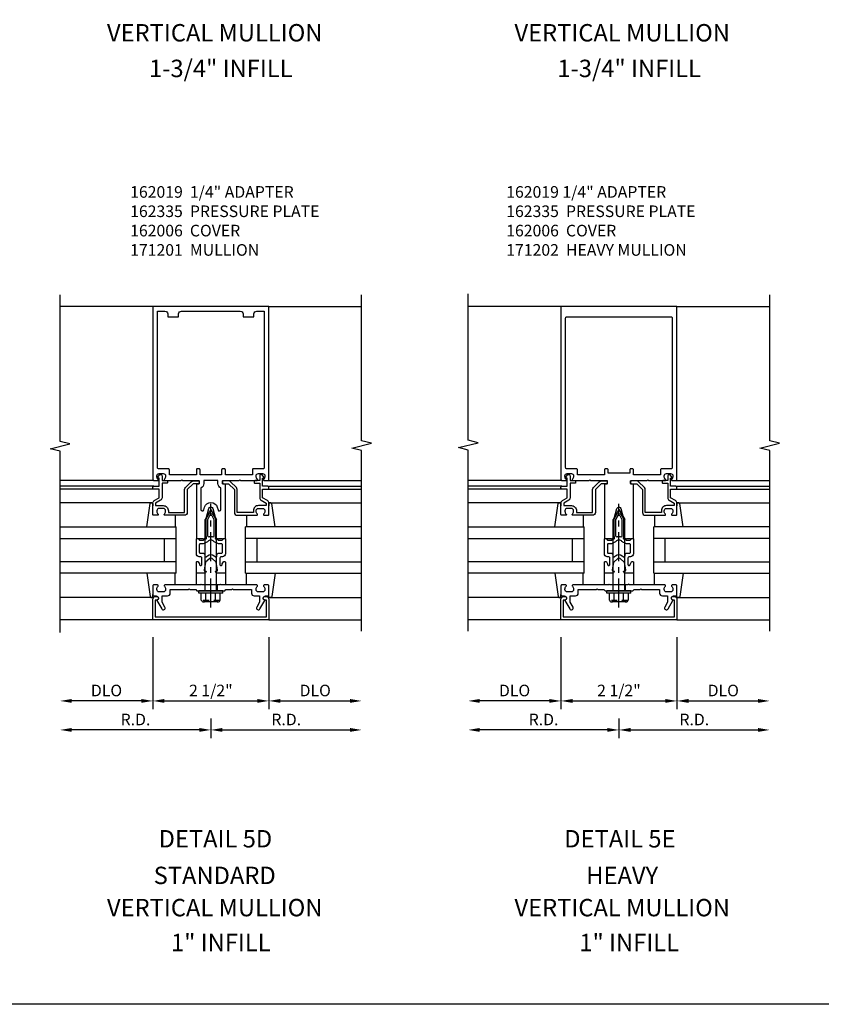
# Model space of a CAD drawing. Extents: x 0 to 136, y 0 to 88.
# Drawn here: x 82 to 100, y 0 to 22 of the extents above; entities that cross this region are included whole.
import ezdxf
from ezdxf.enums import TextEntityAlignment as Align

# ---------------------------------------------------------------- set-up
doc = ezdxf.new("R2010")
doc.units = 0
doc.header["$LTSCALE"] = 0.5
doc.header["$MEASUREMENT"] = 0
doc.linetypes.add('CENTER', pattern=[2, 1.25, -0.25, 0.25, -0.25])
doc.linetypes.add('HIDDEN', pattern=[0.375, 0.25, -0.125])
doc.layers.get('0').update_dxf_attribs({"color": 4, "linetype": 'CONTINUOUS'})
for name, color, linetype in [('CENTER', 1, 'CENTER'), ('DIME', 2, 'CONTINUOUS'), ('FORMAT', 7, 'CONTINUOUS'), ('HIDDEN', 3, 'HIDDEN'), ('TEXT', 3, 'CONTINUOUS')]:
    doc.layers.add(name, color=color, linetype=linetype)
doc.styles.get("Standard").update_dxf_attribs({"font": 'arial.ttf'})
doc.dimstyles.new('EXT_ON-OFF', dxfattribs={"dimscale": 2, "dimtxt": 0.125, "dimasz": 0.125, "dimexe": 0.09, "dimexo": 0.1875, "dimgap": 0.05, "dimtad": 3, "dimdec": 5, "dimzin": 3, "dimdsep": 46, "dimlunit": 5, "dimtxsty": 'STANDARD', "dimcen": 0, "dimse2": 1, "dimadec": 0, "dimazin": 0, "dimtfac": 1, "dimtdec": 4, "dimtofl": 0, "dimtmove": 0, "dimatfit": 0, "dimfxl": 1, "dimfrac": 2, "dimtolj": 1, "dimtzin": 3, "dimarcsym": 0})

# ---------------------------------------------------------------- blocks, each defined once
blk = doc.blocks.new('B162001')
for points in [[(-1.23, 1.25), (-1.148, 1.25, 0.669376), (-1.137, 1.276, -0.199773), (-1.164, 1.339), (-1.164, 1.35, -0.414214), (-1.114, 1.4), (-1.026, 1.4, -0.414214), (-0.976, 1.35), (-0.976, 1.339, -0.199773), (-1.003, 1.276, 0.669376), (-0.992, 1.25), (-0.64, 1.25), (-0.625, 1.265), (-0.61, 1.25), (-0.263, 1.25, -0.414214), (-0.253, 1.24), (-0.253, 1.184, -0.414214), (-0.263, 1.174), (-0.303, 1.174, 0.414214), (-0.313, 1.164), (-0.313, 0), (-0.273, 0), (-0.258, -0.015), (-0.243, 0), (-0.17, 0), (-0.155, -0.015), (-0.14, 0), (-0.1, 0), (-0.1, 0.43), (-0.042, 0.648, -0.767327), (0.042, 0.648), (0.1, 0.43), (0.1, 0), (0.14, 0), (0.155, -0.015), (0.17, 0), (0.243, 0), (0.258, -0.015), (0.273, 0), (0.313, 0), (0.313, 1.164, 0.414214), (0.303, 1.174), (0.263, 1.174, -0.414214), (0.253, 1.184), (0.253, 1.24, -0.414214), (0.263, 1.25), (0.61, 1.25), (0.625, 1.265), (0.64, 1.25), (0.992, 1.25, 0.669376), (1.003, 1.276, -0.199773), (0.976, 1.339), (0.976, 1.35, -0.414214), (1.026, 1.4), (1.114, 1.4, -0.414214), (1.164, 1.35), (1.164, 1.339, -0.199773), (1.137, 1.276, 0.669376), (1.148, 1.25), (1.23, 1.25, 0.414214), (1.25, 1.27), (1.25, 5), (-1.25, 5), (-1.25, 1.27, 0.414214)], [(0.695, 4.78), (0.93, 4.78), (0.93, 4.84, -0.414214), (0.99, 4.9), (1.15, 4.9), (1.15, 1.53, -0.414214), (1.12, 1.5), (0.915, 1.5, 0.414214), (0.895, 1.48), (0.895, 1.375), (0.313, 1.375), (0.313, 1.48, 0.414214), (0.293, 1.5), (0.253, 1.5, 0.414214), (0.233, 1.48), (0.233, 1.375), (-0.233, 1.375), (-0.233, 1.48, 0.414214), (-0.253, 1.5), (-0.293, 1.5, 0.414214), (-0.313, 1.48), (-0.313, 1.375), (-0.895, 1.375), (-0.895, 1.48, 0.414214), (-0.915, 1.5), (-1.12, 1.5, -0.414214), (-1.15, 1.53), (-1.15, 4.9), (-0.99, 4.9, -0.414214), (-0.93, 4.84), (-0.93, 4.78), (-0.695, 4.78), (-0.695, 4.84, -0.414214), (-0.635, 4.9), (0.635, 4.9, -0.414214), (0.695, 4.84)], [(-0.213, 1.086), (-0.213, 0.623, 0.876976), (-0.154, 0.615), (-0.138, 0.674, -0.767327), (0.138, 0.674), (0.154, 0.615, 0.876976), (0.213, 0.623), (0.213, 1.086, -0.281861), (0.153, 1.184), (0.153, 1.25), (-0.153, 1.25), (-0.153, 1.184, -0.281861)]]:
    blk.add_lwpolyline(points, format="xyb", close=True)
blk = doc.blocks.new('B162005')
blk.add_lwpolyline([(-0.469, -0.335), (-0.454, -0.35), (-0.325, -0.35), (-0.3, -0.375), (-0.015, -0.375), (0, -0.36), (0.015, -0.375), (0.3, -0.375), (0.325, -0.35), (0.454, -0.35), (0.469, -0.335), (0.484, -0.35), (0.876, -0.35), (0.876, -0.426, 0.414214), (0.936, -0.486), (1.05, -0.486), (1.05, -0.621), (0.989, -0.726, 1), (1.059, -0.766), (1.164, -0.583, -0.84909), (1.18, -0.486), (1.22, -0.486, 0.414214), (1.25, -0.456), (1.25, -0.27, 0.414214), (1.23, -0.25), (1.148, -0.25, 0.669376), (1.137, -0.276, -0.199773), (1.164, -0.339), (1.164, -0.35, -0.414214), (1.114, -0.4), (1.026, -0.4, -0.414214), (0.976, -0.35), (0.976, -0.339, -0.199773), (1.003, -0.276, 0.669376), (0.992, -0.25), (0.225, -0.25), (0.21, -0.235), (0.195, -0.25), (-0.195, -0.25), (-0.21, -0.235), (-0.225, -0.25), (-0.992, -0.25, 0.669376), (-1.003, -0.276, -0.199773), (-0.976, -0.339), (-0.976, -0.35, -0.414214), (-1.026, -0.4), (-1.114, -0.4, -0.414214), (-1.164, -0.35), (-1.164, -0.339, -0.199773), (-1.137, -0.276, 0.669376), (-1.148, -0.25), (-1.23, -0.25, 0.414214), (-1.25, -0.27), (-1.25, -0.456, 0.414214), (-1.22, -0.486), (-1.18, -0.486, -0.84909), (-1.164, -0.583), (-1.059, -0.766, 1), (-0.989, -0.726), (-1.05, -0.621), (-1.05, -0.486), (-0.936, -0.486, 0.414214), (-0.876, -0.426), (-0.876, -0.35), (-0.484, -0.35)], format="xyb", close=True)
blk = doc.blocks.new('B162335')
at = {"layer": 'HIDDEN'}
for p, q in [((-0.133, -0.25), (-0.133, -0.375)), ((0.133, -0.25), (0.133, -0.375))]:
    blk.add_line(p, q, dxfattribs=at)
blk.add_blockref('B162005', (0, 0))
blk = doc.blocks.new('*D36')
at = {"layer": 'DIME', "color": 0, "lineweight": -2, "transparency": 16777216}
for p, q in [((86.419, 6.538), (86.419, 6.108)), ((86.169, 6.288), (83.419, 6.288))]:
    blk.add_line(p, q, dxfattribs=at)
at = {"layer": 'DIME', "color": 0, "transparency": 16777216}
for points in [[(83.419, 6.33), (83.419, 6.247), (83.169, 6.288)], [(86.169, 6.33), (86.169, 6.247), (86.419, 6.288)]]:
    blk.add_solid(points, dxfattribs=at)
at = {"layer": 'DIME', "color": 0, "transparency": 16777216, "insert": (84.794, 6.513), "char_height": 0.25, "attachment_point": 5}
blk.add_mtext('\\A1;R.D.', dxfattribs=at)
blk = doc.blocks.new('*D37')
at = {"layer": 'DIME', "color": 0, "lineweight": -2, "transparency": 16777216}
for p, q in [((86.419, 6.538), (86.419, 6.108)), ((86.669, 6.288), (89.419, 6.288))]:
    blk.add_line(p, q, dxfattribs=at)
at = {"layer": 'DIME', "color": 0, "transparency": 16777216}
for points in [[(86.669, 6.33), (86.669, 6.247), (86.419, 6.288)], [(89.419, 6.33), (89.419, 6.247), (89.669, 6.288)]]:
    blk.add_solid(points, dxfattribs=at)
at = {"layer": 'DIME', "color": 0, "transparency": 16777216, "insert": (88.044, 6.513), "char_height": 0.25, "attachment_point": 5}
blk.add_mtext('\\A1;R.D.', dxfattribs=at)
blk = doc.blocks.new('*D38')
at = {"layer": 'DIME', "color": 0, "lineweight": -2, "transparency": 16777216}
for p, q in [((85.169, 8.288), (85.169, 6.733)), ((84.919, 6.913), (83.419, 6.913))]:
    blk.add_line(p, q, dxfattribs=at)
at = {"layer": 'DIME', "color": 0, "transparency": 16777216}
for points in [[(83.419, 6.955), (83.419, 6.872), (83.169, 6.913)], [(84.919, 6.955), (84.919, 6.872), (85.169, 6.913)]]:
    blk.add_solid(points, dxfattribs=at)
at = {"layer": 'DIME', "color": 0, "transparency": 16777216, "insert": (84.169, 7.138), "char_height": 0.25, "attachment_point": 5}
blk.add_mtext('\\A1;DLO', dxfattribs=at)
blk = doc.blocks.new('*D39')
at = {"layer": 'DIME', "color": 0, "lineweight": -2, "transparency": 16777216}
for p, q in [((87.669, 8.288), (87.669, 6.733)), ((87.919, 6.913), (89.419, 6.913))]:
    blk.add_line(p, q, dxfattribs=at)
at = {"layer": 'DIME', "color": 0, "transparency": 16777216}
for points in [[(87.919, 6.955), (87.919, 6.872), (87.669, 6.913)], [(89.419, 6.955), (89.419, 6.872), (89.669, 6.913)]]:
    blk.add_solid(points, dxfattribs=at)
at = {"layer": 'DIME', "color": 0, "transparency": 16777216, "insert": (88.669, 7.138), "char_height": 0.25, "attachment_point": 5}
blk.add_mtext('\\A1;DLO', dxfattribs=at)
blk = doc.blocks.new('*D40')
at = {"layer": 'DIME', "color": 0, "lineweight": -2, "transparency": 16777216}
for p, q in [((85.169, 8.288), (85.169, 6.733)), ((85.419, 6.913), (87.419, 6.913))]:
    blk.add_line(p, q, dxfattribs=at)
at = {"layer": 'DIME', "color": 0, "transparency": 16777216}
for points in [[(85.419, 6.955), (85.419, 6.872), (85.169, 6.913)], [(87.419, 6.955), (87.419, 6.872), (87.669, 6.913)]]:
    blk.add_solid(points, dxfattribs=at)
at = {"layer": 'DIME', "color": 0, "transparency": 16777216, "insert": (86.419, 7.138), "char_height": 0.25, "attachment_point": 5}
blk.add_mtext('\\A1;2 1/2"', dxfattribs=at)
blk = doc.blocks.new('B162006')
blk.add_lwpolyline([(-1.2, -0.94), (1.2, -0.94), (1.2, -0.576), (1.17, -0.576, -1), (1.17, -0.496), (1.19, -0.496, -0.414214), (1.25, -0.556), (1.25, -1), (-1.25, -1), (-1.25, -0.556, -0.414214), (-1.19, -0.496), (-1.17, -0.496, -1), (-1.17, -0.576), (-1.2, -0.576)], format="xyb", close=True)
blk = doc.blocks.new('B162310-M')
for p, q in [((-0.313, -0.25), (-0.313, 0)), ((0.313, 0), (0.313, -0.25))]:
    blk.add_line(p, q)
blk = doc.blocks.new('B171300M')
for points in [[(0.747, 0.277), (0.721, 0.251, 0.198912), (0.715, 0.237), (0.715, 0.163, 0.198912), (0.721, 0.149), (0.741, 0.129, -0.198912), (0.744, 0.121), (0.744, 0.106, 0.453546), (0.757, 0.094, -0.007471), (0.804, 0.1), (1.174, 0.1), (1.261, 0.05, -0.57735), (1.261, -0.05), (1.174, -0.1), (0.804, -0.1, -0.007471), (0.757, -0.094, 0.453546), (0.744, -0.106), (0.744, -0.121, -0.198912), (0.741, -0.129), (0.721, -0.149, 0.198912), (0.715, -0.163), (0.715, -0.237, 0.198912), (0.721, -0.251), (0.747, -0.277, -0.198912), (0.75, -0.285), (0.75, -0.301, -0.414214), (0.738, -0.313), (0.42, -0.313, -0.414214), (0.357, -0.25), (0.357, -0.226, 0.414214), (0.326, -0.195), (0.19, -0.195, 0.414214), (0.17, -0.215), (0.17, -0.223, 0.414214), (0.19, -0.243), (0.193, -0.243, -0.131652), (0.203, -0.246), (0.247, -0.271, -0.267949), (0.257, -0.288), (0.257, -0.293, -0.414214), (0.237, -0.313), (0.012, -0.313, -0.414214), (0, -0.301), (0, -0.133, -0.267949), (0.01, -0.116), (0.038, -0.1, -0.57735), (0.05, -0.106), (0.05, -0.127, 0.466308), (0.073, -0.146), (0.232, -0.118, 0.176327), (0.243, -0.112), (0.316, -0.025, 0.36397), (0.316, 0.025), (0.243, 0.112, 0.176327), (0.232, 0.118), (0.073, 0.146, 0.466308), (0.05, 0.127), (0.05, 0.106, -0.57735), (0.038, 0.1), (0.01, 0.116, -0.267949), (0, 0.133), (0, 0.301, -0.414214), (0.012, 0.313), (0.237, 0.313, -0.414214), (0.257, 0.293), (0.257, 0.288, -0.267949), (0.247, 0.271), (0.203, 0.246, -0.131652), (0.193, 0.243), (0.19, 0.243, 0.414214), (0.17, 0.223), (0.17, 0.215, 0.414214), (0.19, 0.195), (0.326, 0.195, 0.414214), (0.357, 0.226), (0.357, 0.25, -0.414214), (0.42, 0.313), (0.738, 0.313, -0.414214), (0.75, 0.301), (0.75, 0.285, -0.198912)], [(0.388, 0.124, 0.414214), (0.428, 0.164), (0.428, 0.222, -0.414214), (0.448, 0.242), (0.624, 0.242, -0.414214), (0.644, 0.222), (0.644, 0.173, 0.109518), (0.652, 0.14), (0.679, 0.08, 0.092094), (0.696, 0.057, -0.424958), (0.696, -0.057, 0.092094), (0.679, -0.08), (0.652, -0.14, 0.109518), (0.644, -0.173), (0.644, -0.222, -0.414214), (0.624, -0.242), (0.448, -0.242, -0.414214), (0.428, -0.222), (0.428, -0.164, 0.414214), (0.388, -0.124), (0.367, -0.124, -0.63707), (0.352, -0.092), (0.37, -0.071, 0.36397), (0.37, 0.071), (0.352, 0.092, -0.63707), (0.367, 0.124)], [(1.243, -0.019), (1.163, -0.065), (0.806, -0.065, -0.001063), (0.799, -0.064, -0.506849), (0.783, -0.036, 0.103752), (0.791, 0, 0.103752), (0.783, 0.036, -0.506849), (0.799, 0.064, -0.001063), (0.806, 0.065), (1.163, 0.065), (1.243, 0.019, -0.57735)]]:
    blk.add_lwpolyline(points, format="xyb", close=True)
blk = doc.blocks.new('B128960')
for p, q in [((-0.05, -0.26), (-0.05, 0.26)), ((-0.05, 0.26), (0, 0.26)), ((0, -0.26), (0, 0.26)), ((-0.24, -0.153), (-0.24, 0.156)), ((-0.205, 0.206), (-0.05, 0.206)), ((-0.205, 0.105), (-0.05, 0.105)), ((0, 0.125), (1.533, 0.125)), ((1.75, 0), (1.533, 0.125)), ((1.75, 0), (1.533, -0.125)), ((-0.205, -0.101), (-0.05, -0.101)), ((-0.205, -0.203), (-0.05, -0.203)), ((0, -0.125), (1.533, -0.125)), ((-0.05, -0.26), (0, -0.26))]:
    blk.add_line(p, q)
for centre, radius, start, end in [((-0.186, 0.155), 0.0543, 110.9107, 249.0893), ((-0.071, 0.002), 0.169, 142.5556, 217.4444), ((-0.186, -0.152), 0.0543, 110.9107, 249.0893)]:
    blk.add_arc(centre, radius, start, end)
at = {"layer": 'CENTER'}
blk.add_line((-0.365, 0), (1.875, 0), dxfattribs=at)
at = {"layer": 'HIDDEN'}
for p, q in [((-0.228, 0.19), (-0.209, 0.19)), ((-0.209, -0.187), (-0.209, 0.19)), ((-0.228, -0.187), (-0.209, -0.187))]:
    blk.add_line(p, q, dxfattribs=at)
blk = doc.blocks.new('*D41')
at = {"layer": 'DIME', "color": 0, "lineweight": -2, "transparency": 16777216}
for p, q in [((95.217, 6.538), (95.217, 6.108)), ((94.967, 6.288), (92.217, 6.288))]:
    blk.add_line(p, q, dxfattribs=at)
at = {"layer": 'DIME', "color": 0, "transparency": 16777216}
for points in [[(92.217, 6.33), (92.217, 6.247), (91.967, 6.288)], [(94.967, 6.33), (94.967, 6.247), (95.217, 6.288)]]:
    blk.add_solid(points, dxfattribs=at)
at = {"layer": 'DIME', "color": 0, "transparency": 16777216, "insert": (93.592, 6.513), "char_height": 0.25, "attachment_point": 5}
blk.add_mtext('\\A1;R.D.', dxfattribs=at)
blk = doc.blocks.new('*D42')
at = {"layer": 'DIME', "color": 0, "lineweight": -2, "transparency": 16777216}
for p, q in [((95.217, 6.538), (95.217, 6.108)), ((95.467, 6.288), (98.217, 6.288))]:
    blk.add_line(p, q, dxfattribs=at)
at = {"layer": 'DIME', "color": 0, "transparency": 16777216}
for points in [[(95.467, 6.33), (95.467, 6.247), (95.217, 6.288)], [(98.217, 6.33), (98.217, 6.247), (98.467, 6.288)]]:
    blk.add_solid(points, dxfattribs=at)
at = {"layer": 'DIME', "color": 0, "transparency": 16777216, "insert": (96.842, 6.513), "char_height": 0.25, "attachment_point": 5}
blk.add_mtext('\\A1;R.D.', dxfattribs=at)
blk = doc.blocks.new('*D43')
at = {"layer": 'DIME', "color": 0, "lineweight": -2, "transparency": 16777216}
for p, q in [((93.967, 8.288), (93.967, 6.733)), ((93.717, 6.913), (92.217, 6.913))]:
    blk.add_line(p, q, dxfattribs=at)
at = {"layer": 'DIME', "color": 0, "transparency": 16777216}
for points in [[(92.217, 6.955), (92.217, 6.872), (91.967, 6.913)], [(93.717, 6.955), (93.717, 6.872), (93.967, 6.913)]]:
    blk.add_solid(points, dxfattribs=at)
at = {"layer": 'DIME', "color": 0, "transparency": 16777216, "insert": (92.967, 7.138), "char_height": 0.25, "attachment_point": 5}
blk.add_mtext('\\A1;DLO', dxfattribs=at)
blk = doc.blocks.new('*D44')
at = {"layer": 'DIME', "color": 0, "lineweight": -2, "transparency": 16777216}
for p, q in [((96.467, 8.288), (96.467, 6.733)), ((96.717, 6.913), (98.217, 6.913))]:
    blk.add_line(p, q, dxfattribs=at)
at = {"layer": 'DIME', "color": 0, "transparency": 16777216}
for points in [[(96.717, 6.955), (96.717, 6.872), (96.467, 6.913)], [(98.217, 6.955), (98.217, 6.872), (98.467, 6.913)]]:
    blk.add_solid(points, dxfattribs=at)
at = {"layer": 'DIME', "color": 0, "transparency": 16777216, "insert": (97.467, 7.138), "char_height": 0.25, "attachment_point": 5}
blk.add_mtext('\\A1;DLO', dxfattribs=at)
blk = doc.blocks.new('*D45')
at = {"layer": 'DIME', "color": 0, "lineweight": -2, "transparency": 16777216}
for p, q in [((93.967, 8.288), (93.967, 6.733)), ((94.217, 6.913), (96.217, 6.913))]:
    blk.add_line(p, q, dxfattribs=at)
at = {"layer": 'DIME', "color": 0, "transparency": 16777216}
for points in [[(94.217, 6.955), (94.217, 6.872), (93.967, 6.913)], [(96.217, 6.955), (96.217, 6.872), (96.467, 6.913)]]:
    blk.add_solid(points, dxfattribs=at)
at = {"layer": 'DIME', "color": 0, "transparency": 16777216, "insert": (95.217, 7.138), "char_height": 0.25, "attachment_point": 5}
blk.add_mtext('\\A1;2 1/2"', dxfattribs=at)
blk = doc.blocks.new('B162002')
for points in [[(0.263, 1.174, -0.414214), (0.253, 1.184), (0.253, 1.24, -0.414214), (0.263, 1.25), (0.61, 1.25), (0.625, 1.265), (0.64, 1.25), (0.992, 1.25, 0.669376), (1.003, 1.276, -0.199773), (0.976, 1.339), (0.976, 1.35, -0.414214), (1.026, 1.4), (1.114, 1.4, -0.414214), (1.164, 1.35), (1.164, 1.339, -0.199773), (1.137, 1.276, 0.669376), (1.148, 1.25), (1.23, 1.25, 0.414214), (1.25, 1.27), (1.25, 5), (-1.25, 5), (-1.25, 1.27, 0.414214), (-1.23, 1.25), (-1.148, 1.25, 0.669376), (-1.137, 1.276, -0.199773), (-1.164, 1.339), (-1.164, 1.35, -0.414214), (-1.114, 1.4), (-1.026, 1.4, -0.414214), (-0.976, 1.35), (-0.976, 1.339, -0.199773), (-1.003, 1.276, 0.669376), (-0.992, 1.25), (-0.64, 1.25), (-0.625, 1.265), (-0.61, 1.25), (-0.263, 1.25, -0.414214), (-0.253, 1.24), (-0.253, 1.184, -0.414214), (-0.263, 1.174), (-0.303, 1.174, 0.414214), (-0.313, 1.164), (-0.313, 0), (-0.273, 0), (-0.258, -0.015), (-0.243, 0), (-0.17, 0), (-0.155, -0.015), (-0.14, 0), (-0.1, 0), (-0.1, 0.43), (-0.042, 0.648, -0.767327), (0.042, 0.648), (0.1, 0.43), (0.1, 0), (0.14, 0), (0.155, -0.015), (0.17, 0), (0.243, 0), (0.258, -0.015), (0.273, 0), (0.313, 0), (0.313, 1.164, 0.414214), (0.303, 1.174)], [(-0.895, 1.375), (-0.895, 1.48, 0.414214), (-0.915, 1.5), (-1.12, 1.5, -0.414214), (-1.15, 1.53), (-1.15, 4.75, -0.414214), (-1.12, 4.78), (1.12, 4.78, -0.414214), (1.15, 4.75), (1.15, 1.53, -0.414214), (1.12, 1.5), (0.915, 1.5, 0.414214), (0.895, 1.48), (0.895, 1.375), (0.313, 1.375), (0.313, 1.48, 0.414214), (0.293, 1.5), (0.253, 1.5, 0.414214), (0.233, 1.48), (0.233, 1.41), (-0.233, 1.41), (-0.233, 1.48, 0.414214), (-0.253, 1.5), (-0.293, 1.5, 0.414214), (-0.313, 1.48), (-0.313, 1.375)]]:
    blk.add_lwpolyline(points, format="xyb", close=True)
blk = doc.blocks.new('B027850-M')
blk.add_line((-0.3, 0.15), (-0.3, 0.4))
blk.add_lwpolyline([(0.314, 0.4), (0.242, -0.103, -0.373552), (0.223, -0.12), (0.2, -0.12, -0.414214), (0.18, -0.1), (0.18, -0.056)], format="xyb")
blk = doc.blocks.new('B162019')
blk.add_lwpolyline([(1.25, 1.105, 0.414214), (1.23, 1.125), (1.113, 1.125), (1.113, 1.3), (1.133, 1.3, 0.641869), (1.144, 1.325), (1.106, 1.37, 0.695143), (1.053, 1.35), (1.053, 1.25), (0.953, 1.25, 0.414214), (0.933, 1.23), (0.933, 1.21, 0.414214), (0.953, 1.19), (1.053, 1.19), (1.053, 0.878, 0.267949), (1.083, 0.826), (1.19, 0.764), (1.19, 0.71), (1.026, 0.71, 0.414214), (0.916, 0.6), (0.916, 0.56), (0.568, 0.56), (0.568, 1.057, 0.198912), (0.55, 1.099), (0.425, 1.224, 0.198912), (0.383, 1.242), (0.273, 1.242, 0.414214), (0.253, 1.222), (0.253, 1.202, 0.414214), (0.273, 1.182), (0.383, 1.182), (0.508, 1.057), (0.508, 0.56, 0.414214), (0.568, 0.5), (0.992, 0.5, 0.669376), (1.003, 0.526, -0.199773), (0.976, 0.589), (0.976, 0.6, -0.414214), (1.026, 0.65), (1.114, 0.65, -0.414214), (1.164, 0.6), (1.164, 0.589, -0.199773), (1.137, 0.526, 0.669376), (1.148, 0.5), (1.23, 0.5, 0.414214), (1.25, 0.52), (1.25, 0.764, 0.267949), (1.22, 0.816), (1.113, 0.878), (1.113, 1.065), (1.23, 1.065, 0.414214), (1.25, 1.085)], format="xyb", close=True)

msp = doc.modelspace()

# ---------------------------------------------------------------- linework, layer by layer
for p, q in [((85.168855, 15.413402), (83.168855, 15.413402)), ((87.668855, 15.413402), (89.668855, 15.413402)), ((93.966921, 15.413402), (91.966921, 15.413402)), ((96.466921, 15.413402), (98.466921, 15.413402)), ((96.466921, 11.663402), (96.466921, 13.663402)), ((85.188855, 11.663402), (83.168855, 11.663402)), ((85.188855, 11.663402), (83.168855, 11.663402)), ((85.188855, 11.538402), (83.168855, 11.538402)), ((85.188855, 11.478402), (83.168855, 11.478402)), ((87.648855, 11.663402), (89.668855, 11.663402)), ((87.648855, 11.663402), (89.668855, 11.663402)), ((87.648855, 11.538402), (89.668855, 11.538402)), ((87.648855, 11.478402), (89.668855, 11.478402)), ((93.986921, 11.663402), (91.966921, 11.663402)), ((93.986921, 11.663402), (91.966921, 11.663402)), ((93.986921, 11.538402), (91.966921, 11.538402)), ((93.986921, 11.478402), (91.966921, 11.478402)), ((96.446921, 11.663402), (98.466921, 11.663402)), ((96.446921, 11.663402), (98.466921, 11.663402)), ((96.446921, 11.538402), (98.466921, 11.538402)), ((96.446921, 11.478402), (98.466921, 11.478402)), ((85.148855, 11.183402), (83.168855, 11.183402)), ((87.688855, 11.183402), (89.668855, 11.183402)), ((93.946921, 11.183402), (91.966921, 11.183402)), ((96.486921, 11.183402), (98.466921, 11.183402)), ((83.168855, 10.663402), (85.668855, 10.663402)), ((85.668855, 9.663402), (85.668855, 10.663402)), ((89.668855, 10.663402), (87.168855, 10.663402)), ((87.168855, 9.663402), (87.168855, 10.663402)), ((91.966921, 10.663402), (94.466921, 10.663402)), ((94.466921, 9.663402), (94.466921, 10.663402)), ((98.466921, 10.663402), (95.966921, 10.663402)), ((95.966921, 9.663402), (95.966921, 10.663402)), ((83.168855, 10.413402), (85.668855, 10.413402)), ((85.418855, 9.913402), (85.418855, 10.413402)), ((89.668855, 10.413402), (87.168855, 10.413402)), ((87.418855, 9.913402), (87.418855, 10.413402)), ((91.966921, 10.413402), (94.466921, 10.413402)), ((94.216921, 9.913402), (94.216921, 10.413402)), ((98.466921, 10.413402), (95.966921, 10.413402)), ((96.216921, 9.913402), (96.216921, 10.413402)), ((85.668855, 9.913402), (83.168855, 9.913402)), ((87.168855, 9.913402), (89.668855, 9.913402)), ((94.466921, 9.913402), (91.966921, 9.913402)), ((95.966921, 9.913402), (98.466921, 9.913402)), ((85.668855, 9.663402), (83.168855, 9.663402)), ((87.168855, 9.663402), (89.668855, 9.663402)), ((94.466921, 9.663402), (91.966921, 9.663402)), ((95.966921, 9.663402), (98.466921, 9.663402)), ((85.148855, 9.143402), (83.168855, 9.143402)), ((87.688855, 9.143402), (89.668855, 9.143402)), ((93.946921, 9.143402), (91.966921, 9.143402)), ((96.486921, 9.143402), (98.466921, 9.143402)), ((85.168855, 8.663402), (83.168855, 8.663402)), ((85.168855, 8.663402), (83.168855, 8.663402)), ((87.668855, 8.663402), (89.668855, 8.663402)), ((87.668855, 8.663402), (89.668855, 8.663402)), ((93.966921, 8.663402), (91.966921, 8.663402)), ((93.966921, 8.663402), (91.966921, 8.663402)), ((96.466921, 8.663402), (98.466921, 8.663402)), ((96.466921, 8.663402), (98.466921, 8.663402))]:
    msp.add_line(p, q)
for points in [[(83.168855, 8.389141), (83.168855, 12.295391), (82.956603, 12.348311), (83.381428, 12.454232), (83.169176, 12.507152), (83.169176, 15.663402)], [(89.668855, 8.413402), (89.668855, 12.307522), (89.456603, 12.360442), (89.881428, 12.466363), (89.669176, 12.519283), (89.668855, 15.663402)], [(91.966921, 8.413402), (91.966921, 12.319652), (91.754669, 12.372573), (92.179493, 12.478493), (91.967241, 12.531414), (91.967241, 15.687664)], [(98.466921, 8.413402), (98.466921, 12.307522), (98.254669, 12.360442), (98.679493, 12.466363), (98.467241, 12.519283), (98.466921, 15.663402)]]:
    msp.add_lwpolyline(points)
at = {"layer": 'FORMAT'}
msp.add_lwpolyline([(136, 0.375), (0.375, 0.375), (0.375, 88)], dxfattribs=at)

# ---------------------------------------------------------------- block references
for name, p in [('B162001', (86.418855, 10.413402)), ('B162002', (95.216921, 10.413402)), ('B162019', (86.418855, 10.413402)), ('B162019', (95.216921, 10.413402)), ('B162310-M', (86.418855, 9.663402)), ('B027850-M', (87.488855, 9.263402)), ('B162310-M', (95.216921, 9.663402)), ('B027850-M', (96.286921, 9.263402)), ('B162335', (86.418855, 9.663402)), ('B162335', (95.216921, 9.663402)), ('B162006', (86.418855, 9.663402)), ('B162006', (95.216921, 9.663402))]:
    msp.add_blockref(name, p)
at = {"xscale": -1}
for name, p in [('B162019', (86.418855, 10.413402)), ('B162019', (95.216921, 10.413402)), ('B027850-M', (85.348855, 9.263402)), ('B027850-M', (94.146921, 9.263402))]:
    msp.add_blockref(name, p, dxfattribs=at)
for name, p, rotation in [('B027850-M', (85.348855, 11.063402), 180), ('B128960', (86.418855, 9.288402), 90), ('B027850-M', (94.146921, 11.063402), 180), ('B128960', (95.216921, 9.288402), 90), ('B171300M', (86.418855, 9.663402), 90), ('B171300M', (95.216921, 9.663402), 90)]:
    msp.add_blockref(name, p, dxfattribs=dict(rotation=rotation))
at = {"xscale": -1, "rotation": 180}
for p in [(87.488855, 11.063402), (96.286921, 11.063402)]:
    msp.add_blockref('B027850-M', p, dxfattribs=at)

# ---------------------------------------------------------------- texts
at = {"layer": 'TEXT', "linetype": 'Continuous'}
for s, p in [('VERTICAL MULLION', (86.501996, 21.125627)), ('VERTICAL MULLION', (95.287746, 21.125627)), ('1-3/4" INFILL', (86.6333, 20.357487)), ('1-3/4" INFILL', (95.437839, 20.357487)), ('DETAIL 5D', (86.517139, 3.755036)), ('DETAIL 5E', (95.236863, 3.755036)), ('STANDARD', (86.501996, 2.965659)), ('HEAVY', (95.287746, 2.965659)), ('VERTICAL MULLION', (86.501996, 2.271204)), ('VERTICAL MULLION', (95.287746, 2.271204)), ('1" INFILL', (86.6333, 1.519302)), ('1" INFILL', (95.437839, 1.519302))]:
    msp.add_text(s, height=0.375, dxfattribs=at).set_placement(p, align=Align.CENTER)
at = {"layer": 'TEXT', "char_height": 0.25, "attachment_point": 1}
for s, insert, width in [('162019  1/4" ADAPTER \\P162335  PRESSURE PLATE 162006  COVER \\P171201  MULLION', (84.678835, 18.007889), 4.97307771), ('162019 1/4" ADAPTER \\P162335  PRESSURE PLATE 162006  COVER \\P171202  HEAVY MULLION', (92.786839, 18.007889), 4.87203333)]:
    msp.add_mtext(s, dxfattribs=dict(at, insert=insert, width=width))

# ---------------------------------------------------------------- dimensions: what is measured, and where the dimension line sits
at = {"layer": 'DIME'}
for base, p1, p2, picture, middle in [((83.168855, 6.913402), (85.168855, 8.663402), (83.168855, 8.413402), '*D38', (84.168855, 7.138402)), ((89.668855, 6.913402), (87.668855, 8.663402), (89.668855, 8.413402), '*D39', (88.668855, 7.138402)), ((91.966921, 6.913402), (93.966921, 8.663402), (91.966921, 8.413402), '*D43', (92.966921, 7.138402)), ((98.466921, 6.913402), (96.466921, 8.663402), (98.466921, 8.413402), '*D44', (97.466921, 7.138402))]:
    dim = msp.add_linear_dim(base=base, p1=p1, p2=p2, angle=180, text='DLO', dimstyle='EXT_ON-OFF', override={"dimpost": '"'}, dxfattribs=at)
    dim.commit()
    dim.dimension.update_dxf_attribs({"geometry": picture, "text_midpoint": middle})
for base, p1, p2, picture, middle in [((87.668855, 6.913402), (85.168855, 8.663402), (87.668855, 8.663402), '*D40', (86.418855, 7.138402)), ((96.466921, 6.913402), (93.966921, 8.663402), (96.466921, 8.663402), '*D45', (95.216921, 7.138402))]:
    dim = msp.add_linear_dim(base=base, p1=p1, p2=p2, angle=180, dimstyle='EXT_ON-OFF', override={"dimpost": '"'}, dxfattribs=at)
    dim.commit()
    dim.dimension.update_dxf_attribs({"geometry": picture, "text_midpoint": middle})
for base, p1, p2, picture, middle in [((83.168855, 6.288402), (86.418855, 6.913402), (83.168855, 8.413402), '*D36', (84.793855, 6.513402)), ((89.668855, 6.288402), (86.418855, 6.913402), (89.668855, 8.413402), '*D37', (88.043855, 6.513402)), ((91.966921, 6.288402), (95.216921, 6.913402), (91.966921, 8.413402), '*D41', (93.591921, 6.513402)), ((98.466921, 6.288402), (95.216921, 6.913402), (98.466921, 8.413402), '*D42', (96.841921, 6.513402))]:
    dim = msp.add_linear_dim(base=base, p1=p1, p2=p2, text='R.D.', dimstyle='EXT_ON-OFF', override={"dimpost": '"'}, dxfattribs=at)
    dim.commit()
    dim.dimension.update_dxf_attribs({"geometry": picture, "text_midpoint": middle})

doc.saveas('drawing.dxf')
